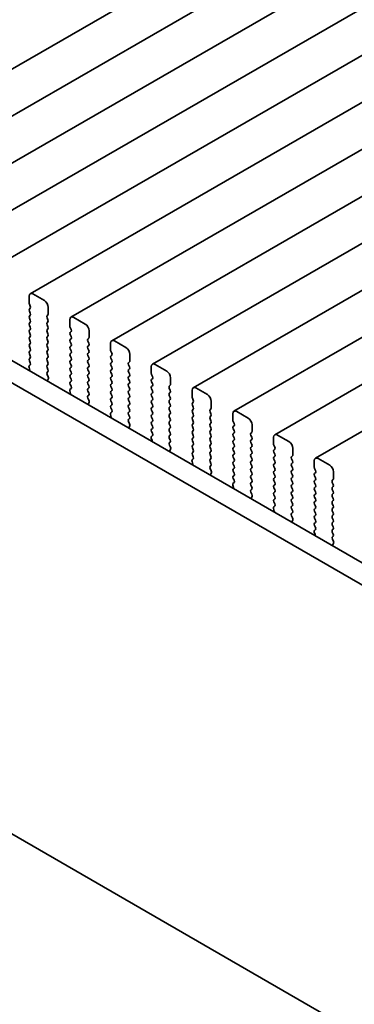
# Model space of a CAD drawing. Units: millimetres. Extents: x 0 to 4341, y 0 to 843.
# Drawn here: x 129 to 160, y 291 to 382 of the extents above; entities that cross this region are included whole.
import ezdxf

# ---------------------------------------------------------------- set-up
doc = ezdxf.new("R2010")
doc.units = ezdxf.units.MM
doc.header["$LTSCALE"] = 2
doc.layers.get('Defpoints').update_dxf_attribs({"lineweight": 25})
doc.layers.add('Dimension (ISO)', color=7, linetype='Continuous', lineweight=18)
doc.layers.add('Visible (ISO)', color=7, linetype='Continuous', lineweight=35)
doc.styles.add('Note Text (TK)', font='MS PGothic.ttf')
doc.dimstyles.new('Default - Method 1b (TK)', dxfattribs={"dimscale": 2, "dimtxt": 2.5, "dimasz": 2.5, "dimexe": 1, "dimexo": 1.5, "dimgap": 1, "dimtad": 1, "dimrnd": 1e-08, "dimdsep": 46, "dimtxsty": 'Note Text (TK)', "dimcen": 0.09, "dimdle": 5, "dimclrd": 100, "dimclre": 100, "dimclrt": 7, "dimadec": 1, "dimazin": 1, "dimtfac": 1, "dimtmove": 0, "dimatfit": 3, "dimfxl": 1, "dimtolj": 1, "dimlwd": -1, "dimlwe": -1, "dimarcsym": 0})

# ---------------------------------------------------------------- blocks, each defined once
blk = doc.blocks.new('*D4')
at = {"layer": 'Defpoints', "color": 0}
for p in [(89.171, 334.34), (221.047, 258.202), (221.047, 215.744)]:
    blk.add_point(p, dxfattribs=at)
at = {"layer": 'Dimension (ISO)', "color": 100}
for p, q in [((89.171, 330.876), (89.171, 289.573)), ((93.502, 289.382), (216.717, 218.244)), ((221.047, 254.738), (221.047, 213.434))]:
    blk.add_line(p, q, dxfattribs=at)
for points in [[(93.918, 290.104), (93.085, 288.66), (89.171, 291.882)], [(217.133, 218.965), (216.3, 217.522), (221.047, 215.744)]]:
    blk.add_solid(points, dxfattribs=at)
at = {"layer": 'Dimension (ISO)', "color": 7, "insert": (152.616, 259.917), "char_height": 5, "attachment_point": 4, "rotation": 330, "style": 'Note Text (TK)'}
blk.add_mtext('\\A1;{\\Q-30.000;\\W0.816;\\H0.816x;186.5}', dxfattribs=at)

msp = doc.modelspace()

# ---------------------------------------------------------------- linework, layer by layer
at = {"layer": 'Visible (ISO)'}
for p, q in [((195.9774, 416.6675), (111.1246, 367.6777)), ((199.7251, 414.5038), (114.8723, 365.514)), ((203.4728, 412.3401), (118.62, 363.3503)), ((207.2204, 410.1764), (122.3676, 361.1866)), ((210.9681, 408.0127), (126.1153, 359.0229)), ((214.7158, 405.849), (129.863, 356.8592)), ((218.4634, 403.6852), (133.6106, 354.6955)), ((222.2111, 401.5215), (137.3583, 352.5317)), ((225.9588, 399.3578), (141.106, 350.368)), ((229.7064, 397.1941), (144.8536, 348.2043)), ((233.4541, 395.0304), (148.6013, 346.0406)), ((237.2018, 392.8667), (152.349, 343.8769)), ((240.9494, 390.703), (156.0966, 341.7132)), ((103.6543, 364.8463), (209.0488, 303.9967)), ((208.3319, 302.3694), (101.8865, 363.8257)), ((129.7594, 356.6303), (129.7594, 356.0179)), ((131.1736, 356.222), (130.113, 356.8344)), ((129.7877, 355.9036), (129.8725, 355.724)), ((129.8725, 355.528), (129.7877, 355.4464)), ((129.7877, 355.2504), (129.8725, 355.0708)), ((131.5272, 354.9973), (131.5272, 355.6097)), ((129.8725, 354.8748), (129.7877, 354.7932)), ((129.7877, 354.5972), (129.8725, 354.4176)), ((131.414, 354.834), (131.4989, 354.9156)), ((131.4989, 354.4584), (131.414, 354.638)), ((133.5071, 354.4666), (133.5071, 353.8542)), ((134.9213, 354.0583), (133.8606, 354.6707)), ((129.8725, 354.2216), (129.7877, 354.14)), ((129.7877, 353.944), (129.8725, 353.7644)), ((129.8725, 353.5684), (129.7877, 353.4868)), ((131.414, 354.1808), (131.4989, 354.2624)), ((131.4989, 353.8052), (131.414, 353.9848)), ((131.414, 353.5276), (131.4989, 353.6092)), ((133.5354, 353.7399), (133.6202, 353.5603)), ((135.2748, 352.8336), (135.2748, 353.4459)), ((129.7877, 353.2908), (129.8725, 353.1112)), ((129.8725, 352.9152), (129.7877, 352.8336)), ((129.7877, 352.6376), (129.8725, 352.458)), ((131.4989, 353.152), (131.414, 353.3316)), ((131.414, 352.8744), (131.4989, 352.956)), ((131.4989, 352.4988), (131.414, 352.6784)), ((133.6202, 353.3643), (133.5354, 353.2826)), ((133.5354, 353.0867), (133.6202, 352.9071)), ((133.6202, 352.7111), (133.5354, 352.6294)), ((135.1617, 352.6703), (135.2466, 352.7519)), ((138.669, 351.8946), (137.6083, 352.507)), ((129.8725, 352.262), (129.7877, 352.1804)), ((129.7877, 351.9844), (129.8725, 351.8048)), ((129.8725, 351.6088), (129.7877, 351.5272)), ((131.414, 352.2212), (131.4989, 352.3028)), ((131.4989, 351.8456), (131.414, 352.0252)), ((131.414, 351.568), (131.4989, 351.6496)), ((133.5354, 352.4335), (133.6202, 352.2539)), ((133.6202, 352.0579), (133.5354, 351.9762)), ((133.5354, 351.7803), (133.6202, 351.6007)), ((135.2466, 352.2947), (135.1617, 352.4743)), ((135.1617, 352.0171), (135.2466, 352.0987)), ((135.2466, 351.6415), (135.1617, 351.8211)), ((137.2547, 352.3028), (137.2547, 351.6905)), ((137.283, 351.5762), (137.3679, 351.3965)), ((129.7877, 351.3312), (129.8725, 351.1516)), ((129.8725, 350.9556), (129.7877, 350.874)), ((129.7877, 350.678), (129.8714, 350.5009)), ((131.4989, 351.1924), (131.414, 351.372)), ((131.414, 350.9148), (131.4989, 350.9965)), ((131.4989, 350.5392), (131.414, 350.7188)), ((133.6202, 351.4047), (133.5354, 351.3231)), ((133.5354, 351.1271), (133.6202, 350.9475)), ((133.6202, 350.7515), (133.5354, 350.6699)), ((135.1617, 351.3639), (135.2466, 351.4455)), ((135.2466, 350.9883), (135.1617, 351.1679)), ((135.1617, 350.7107), (135.2466, 350.7923)), ((137.3679, 351.2006), (137.283, 351.1189)), ((137.283, 350.923), (137.3679, 350.7433)), ((139.0225, 350.6699), (139.0225, 351.2822)), ((129.8244, 349.8255), (129.7478, 349.7812)), ((129.7544, 350.0666), (129.8239, 349.8272)), ((129.8699, 350.3035), (129.774, 350.2166)), ((131.414, 350.2616), (131.4989, 350.3433)), ((131.4989, 349.886), (131.414, 350.0656)), ((133.5354, 350.4739), (133.6202, 350.2943)), ((133.6202, 350.0983), (133.5354, 350.0167)), ((133.5354, 349.8207), (133.6202, 349.6411)), ((135.2466, 350.3351), (135.1617, 350.5147)), ((135.1617, 350.0575), (135.2466, 350.1391)), ((135.2466, 349.6819), (135.1617, 349.8615)), ((137.3679, 350.5474), (137.283, 350.4657)), ((137.283, 350.2698), (137.3679, 350.0901)), ((137.3679, 349.8942), (137.283, 349.8125)), ((138.9094, 350.5066), (138.9942, 350.5882)), ((138.9942, 350.131), (138.9094, 350.3106)), ((138.9094, 349.8534), (138.9942, 349.935)), ((141.0024, 350.1391), (141.0024, 349.5268)), ((142.4166, 349.7309), (141.356, 350.3433)), ((131.4152, 349.6095), (131.4989, 349.6901)), ((131.5126, 349.2128), (131.4167, 349.4104)), ((131.4627, 348.881), (131.5322, 349.0403)), ((133.6202, 349.4451), (133.5354, 349.3635)), ((133.5354, 349.1675), (133.6202, 348.9879)), ((135.1617, 349.4043), (135.2466, 349.4859)), ((135.2466, 349.0287), (135.1617, 349.2083)), ((137.283, 349.6166), (137.3679, 349.4369)), ((137.3679, 349.241), (137.283, 349.1593)), ((137.283, 348.9634), (137.3679, 348.7837)), ((138.9942, 349.4778), (138.9094, 349.6574)), ((138.9094, 349.2002), (138.9942, 349.2818)), ((138.9942, 348.8246), (138.9094, 349.0042)), ((141.0307, 349.4124), (141.1155, 349.2328)), ((141.1155, 349.0369), (141.0307, 348.9552)), ((142.7702, 348.5061), (142.7702, 349.1185)), ((133.6175, 348.1398), (133.5217, 348.0529)), ((133.6202, 348.7919), (133.5354, 348.7103)), ((133.5354, 348.5143), (133.619, 348.3372)), ((135.1617, 348.7511), (135.2466, 348.8327)), ((135.2466, 348.3755), (135.1617, 348.5551)), ((135.1617, 348.0979), (135.2466, 348.1795)), ((137.3679, 348.5878), (137.283, 348.5061)), ((137.283, 348.3102), (137.3679, 348.1305)), ((138.9094, 348.547), (138.9942, 348.6286)), ((138.9942, 348.1714), (138.9094, 348.351)), ((138.9094, 347.8938), (138.9942, 347.9754)), ((141.0307, 348.7593), (141.1155, 348.5796)), ((141.1155, 348.3837), (141.0307, 348.302)), ((141.0307, 348.1061), (141.1155, 347.9264)), ((142.657, 348.3428), (142.7419, 348.4245)), ((142.7419, 347.9672), (142.657, 348.1469)), ((144.7501, 347.9754), (144.7501, 347.363)), ((146.1643, 347.5672), (145.1036, 348.1795)), ((133.5721, 347.6617), (133.4954, 347.6175)), ((133.5021, 347.9029), (133.5716, 347.6634)), ((135.2466, 347.7223), (135.1617, 347.9019)), ((135.1629, 347.4458), (135.2466, 347.5263)), ((135.2603, 347.0491), (135.1644, 347.2467)), ((137.3679, 347.9346), (137.283, 347.8529)), ((137.283, 347.657), (137.3679, 347.4774)), ((137.3679, 347.2814), (137.283, 347.1997)), ((138.9942, 347.5182), (138.9094, 347.6978)), ((138.9094, 347.2406), (138.9942, 347.3222)), ((138.9942, 346.865), (138.9094, 347.0446)), ((141.1155, 347.7305), (141.0307, 347.6488)), ((141.0307, 347.4529), (141.1155, 347.2732)), ((141.1155, 347.0773), (141.0307, 346.9956)), ((142.657, 347.6896), (142.7419, 347.7713)), ((142.7419, 347.3141), (142.657, 347.4937)), ((142.657, 347.0364), (142.7419, 347.1181)), ((144.7784, 347.2487), (144.8632, 347.0691)), ((135.2103, 346.7173), (135.2798, 346.8765)), ((137.283, 347.0038), (137.3679, 346.8242)), ((137.3679, 346.6282), (137.283, 346.5465)), ((137.283, 346.3506), (137.3667, 346.1735)), ((138.9094, 346.5874), (138.9942, 346.669)), ((138.9942, 346.2118), (138.9094, 346.3914)), ((141.0307, 346.7997), (141.1155, 346.62)), ((141.1155, 346.4241), (141.0307, 346.3424)), ((141.0307, 346.1465), (141.1155, 345.9668)), ((142.7419, 346.6609), (142.657, 346.8405)), ((142.657, 346.3832), (142.7419, 346.4649)), ((142.7419, 346.0077), (142.657, 346.1873)), ((144.8632, 346.8731), (144.7784, 346.7915)), ((144.7784, 346.5955), (144.8632, 346.4159)), ((144.8632, 346.2199), (144.7784, 346.1383)), ((146.4047, 346.1791), (146.4896, 346.2608)), ((146.5178, 346.3424), (146.5178, 346.9548)), ((137.3198, 345.498), (137.2431, 345.4538)), ((137.2498, 345.7392), (137.3193, 345.4997)), ((137.3652, 345.9761), (137.2693, 345.8891)), ((138.9094, 345.9342), (138.9942, 346.0158)), ((138.9942, 345.5586), (138.9094, 345.7382)), ((138.9106, 345.2821), (138.9942, 345.3626)), ((141.1155, 345.7709), (141.0307, 345.6892)), ((141.0307, 345.4933), (141.1155, 345.3136)), ((142.657, 345.73), (142.7419, 345.8117)), ((142.7419, 345.3545), (142.657, 345.5341)), ((144.7784, 345.9423), (144.8632, 345.7627)), ((144.8632, 345.5667), (144.7784, 345.4851)), ((144.7784, 345.2891), (144.8632, 345.1095)), ((146.4896, 345.8035), (146.4047, 345.9832)), ((146.4047, 345.5259), (146.4896, 345.6076)), ((146.4896, 345.1503), (146.4047, 345.33)), ((148.4977, 345.8117), (148.4977, 345.1993)), ((149.912, 345.4035), (148.8513, 346.0158)), ((139.0079, 344.8854), (138.9121, 345.083)), ((138.958, 344.5536), (139.0275, 344.7128)), ((141.1155, 345.1177), (141.0307, 345.036)), ((141.0307, 344.8401), (141.1155, 344.6604)), ((141.1155, 344.4645), (141.0307, 344.3828)), ((142.657, 345.0769), (142.7419, 345.1585)), ((142.7419, 344.7013), (142.657, 344.8809)), ((142.657, 344.4237), (142.7419, 344.5053)), ((144.8632, 344.9136), (144.7784, 344.8319)), ((144.7784, 344.6359), (144.8632, 344.4563)), ((146.4047, 344.8727), (146.4896, 344.9544)), ((146.4896, 344.4971), (146.4047, 344.6768)), ((148.526, 345.085), (148.6109, 344.9054)), ((148.6109, 344.7094), (148.526, 344.6278)), ((148.526, 344.4318), (148.6109, 344.2522)), ((150.2655, 344.1787), (150.2655, 344.7911)), ((140.9974, 343.5755), (141.0669, 343.336)), ((141.1129, 343.8124), (141.017, 343.7254)), ((141.0307, 344.1869), (141.1144, 344.0097)), ((142.7419, 344.0481), (142.657, 344.2277)), ((142.657, 343.7705), (142.7419, 343.8521)), ((142.7419, 343.3949), (142.657, 343.5745)), ((144.8632, 344.2604), (144.7784, 344.1787)), ((144.7784, 343.9827), (144.8632, 343.8031)), ((144.8632, 343.6072), (144.7784, 343.5255)), ((146.4047, 344.2195), (146.4896, 344.3012)), ((146.4896, 343.8439), (146.4047, 344.0236)), ((146.4047, 343.5663), (146.4896, 343.648)), ((148.6109, 344.0562), (148.526, 343.9746)), ((148.526, 343.7786), (148.6109, 343.599)), ((150.1524, 344.0154), (150.2372, 344.0971)), ((150.2372, 343.6398), (150.1524, 343.8194)), ((150.1524, 343.3622), (150.2372, 343.4439)), ((152.2454, 343.648), (152.2454, 343.0356)), ((153.6596, 343.2397), (152.599, 343.8521)), ((141.0674, 343.3343), (140.9908, 343.2901)), ((142.6582, 343.1184), (142.7419, 343.1989)), ((142.7556, 342.7217), (142.6597, 342.9193)), ((142.7056, 342.3899), (142.7752, 342.5491)), ((144.7784, 343.3295), (144.8632, 343.1499)), ((144.8632, 342.954), (144.7784, 342.8723)), ((144.7784, 342.6764), (144.8632, 342.4967)), ((146.4896, 343.1907), (146.4047, 343.3704)), ((146.4047, 342.9131), (146.4896, 342.9948)), ((146.4896, 342.5375), (146.4047, 342.7172)), ((148.6109, 343.403), (148.526, 343.3214)), ((148.526, 343.1254), (148.6109, 342.9458)), ((148.6109, 342.7498), (148.526, 342.6682)), ((150.2372, 342.9866), (150.1524, 343.1662)), ((150.1524, 342.709), (150.2372, 342.7907)), ((150.2372, 342.3334), (150.1524, 342.5131)), ((152.2737, 342.9213), (152.3585, 342.7417)), ((152.3585, 342.5457), (152.2737, 342.4641)), ((154.0132, 342.015), (154.0132, 342.6274)), ((144.8605, 341.6486), (144.7647, 341.5617)), ((144.8632, 342.3008), (144.7784, 342.2191)), ((144.7784, 342.0232), (144.862, 341.846)), ((146.4047, 342.2599), (146.4896, 342.3416)), ((146.4896, 341.8844), (146.4047, 342.064)), ((146.4047, 341.6067), (146.4896, 341.6884)), ((148.526, 342.4722), (148.6109, 342.2926)), ((148.6109, 342.0966), (148.526, 342.015)), ((148.526, 341.819), (148.6109, 341.6394)), ((150.1524, 342.0558), (150.2372, 342.1375)), ((150.2372, 341.6802), (150.1524, 341.8599)), ((152.2737, 342.2681), (152.3585, 342.0885)), ((152.3585, 341.8925), (152.2737, 341.8109)), ((152.2737, 341.6149), (152.3585, 341.4353)), ((153.9, 341.8517), (153.9849, 341.9333)), ((153.9849, 341.4761), (153.9, 341.6557)), ((157.4073, 341.076), (156.3466, 341.6884)), ((144.8151, 341.1706), (144.7384, 341.1263)), ((144.7451, 341.4118), (144.8146, 341.1723)), ((146.4896, 341.2312), (146.4047, 341.4108)), ((146.4059, 340.9547), (146.4896, 341.0352)), ((146.5033, 340.5579), (146.4074, 340.7556)), ((148.6109, 341.4434), (148.526, 341.3618)), ((148.526, 341.1658), (148.6109, 340.9862)), ((148.6109, 340.7902), (148.526, 340.7086)), ((150.1524, 341.4026), (150.2372, 341.4843)), ((150.2372, 341.027), (150.1524, 341.2067)), ((150.1524, 340.7494), (150.2372, 340.8311)), ((152.3585, 341.2393), (152.2737, 341.1577)), ((152.2737, 340.9617), (152.3585, 340.7821)), ((153.9, 341.1985), (153.9849, 341.2801)), ((153.9849, 340.8229), (153.9, 341.0025)), ((155.9931, 341.4843), (155.9931, 340.8719)), ((156.0214, 340.7576), (156.1062, 340.578)), ((146.4533, 340.2262), (146.5228, 340.3854)), ((148.526, 340.5126), (148.6109, 340.333)), ((148.6109, 340.137), (148.526, 340.0554)), ((148.526, 339.8594), (148.6097, 339.6823)), ((150.2372, 340.3738), (150.1524, 340.5535)), ((150.1524, 340.0962), (150.2372, 340.1779)), ((150.2372, 339.7206), (150.1524, 339.9003)), ((152.3585, 340.5861), (152.2737, 340.5045)), ((152.2737, 340.3085), (152.3585, 340.1289)), ((152.3585, 339.9329), (152.2737, 339.8513)), ((153.9, 340.5453), (153.9849, 340.6269)), ((153.9849, 340.1697), (153.9, 340.3493)), ((153.9, 339.8921), (153.9849, 339.9737)), ((156.1062, 340.382), (156.0214, 340.3003)), ((156.0214, 340.1044), (156.1062, 339.9248)), ((157.7608, 339.8513), (157.7608, 340.4636)), ((148.5628, 339.0069), (148.4861, 338.9626)), ((148.4928, 339.248), (148.5623, 339.0086)), ((148.6082, 339.4849), (148.5123, 339.398)), ((150.1524, 339.443), (150.2372, 339.5247)), ((150.2372, 339.0674), (150.1524, 339.2471)), ((152.2737, 339.6553), (152.3585, 339.4757)), ((152.3585, 339.2797), (152.2737, 339.1981)), ((152.2737, 339.0021), (152.3585, 338.8225)), ((153.9849, 339.5165), (153.9, 339.6961)), ((153.9, 339.2389), (153.9849, 339.3206)), ((153.9849, 338.8633), (153.9, 339.0429)), ((156.1062, 339.7288), (156.0214, 339.6471)), ((156.0214, 339.4512), (156.1062, 339.2716)), ((156.1062, 339.0756), (156.0214, 338.994)), ((157.6477, 339.688), (157.7326, 339.7696)), ((157.7326, 339.3124), (157.6477, 339.492)), ((157.6477, 339.0348), (157.7326, 339.1164)), ((150.1535, 338.791), (150.2372, 338.8715)), ((150.2509, 338.3942), (150.1551, 338.5918)), ((150.201, 338.0625), (150.2705, 338.2217)), ((152.3585, 338.6265), (152.2737, 338.5449)), ((152.2737, 338.3489), (152.3585, 338.1693)), ((153.9, 338.5857), (153.9849, 338.6674)), ((153.9849, 338.2101), (153.9, 338.3897)), ((153.9, 337.9325), (153.9849, 338.0142)), ((156.0214, 338.798), (156.1062, 338.6184)), ((156.1062, 338.4224), (156.0214, 338.3408)), ((156.0214, 338.1448), (156.1062, 337.9652)), ((157.7326, 338.6592), (157.6477, 338.8388)), ((157.6477, 338.3816), (157.7326, 338.4632)), ((157.7326, 338.006), (157.6477, 338.1856)), ((152.2404, 337.0843), (152.3099, 336.8449)), ((152.3558, 337.3212), (152.26, 337.2343)), ((152.3585, 337.9733), (152.2737, 337.8917)), ((152.2737, 337.6957), (152.3574, 337.5186)), ((153.9849, 337.5569), (153.9, 337.7365)), ((153.9, 337.2793), (153.9849, 337.361)), ((153.9849, 336.9037), (153.9, 337.0834)), ((156.1062, 337.7692), (156.0214, 337.6876)), ((156.0214, 337.4916), (156.1062, 337.312)), ((156.1062, 337.116), (156.0214, 337.0344)), ((157.6477, 337.7284), (157.7326, 337.81)), ((157.7326, 337.3528), (157.6477, 337.5324)), ((157.6477, 337.0752), (157.7326, 337.1568)), ((152.3104, 336.8432), (152.2338, 336.7989)), ((153.9012, 336.6272), (153.9849, 336.7078)), ((153.9986, 336.2305), (153.9027, 336.4281)), ((156.0214, 336.8384), (156.1062, 336.6588)), ((156.1062, 336.4628), (156.0214, 336.3812)), ((156.0214, 336.1852), (156.1062, 336.0056)), ((157.7326, 336.6996), (157.6477, 336.8792)), ((157.6477, 336.422), (157.7326, 336.5036)), ((157.7326, 336.0464), (157.6477, 336.226)), ((153.9486, 335.8987), (154.0181, 336.058)), ((156.1062, 335.8096), (156.0214, 335.728)), ((156.0214, 335.532), (156.105, 335.3549)), ((157.6477, 335.7688), (157.7326, 335.8504)), ((157.7326, 335.3932), (157.6477, 335.5728)), ((156.0581, 334.6794), (155.9814, 334.6352)), ((155.9881, 334.9206), (156.0576, 334.6811)), ((156.1035, 335.1575), (156.0077, 335.0706)), ((157.6477, 335.1156), (157.7326, 335.1972)), ((157.7326, 334.74), (157.6477, 334.9196)), ((157.6489, 334.4635), (157.7326, 334.544)), ((157.7462, 334.0668), (157.6504, 334.2644)), ((157.6963, 333.735), (157.7658, 333.8942)), ((98.363, 324.3383), (211.8553, 258.8135))]:
    msp.add_line(p, q, dxfattribs=at)
for centre, major_axis, start_param, end_param in [((130.113, 356.4262), (-0.25, 0.433), 5.4977871, 7.0685835), ((131.1736, 355.8138), (-0.25, 0.433), 3.9269908, 5.4977871), ((129.9008, 355.2831), (-0.1, 0.1732), 0.1418971, 1.4288993), ((129.9008, 355.9363), (0.1, -0.1732), 3.9269908, 4.5704919), ((129.7594, 355.6913), (0.1, -0.1732), 0.1418971, 1.4288993), ((129.9008, 354.6299), (-0.1, 0.1732), 0.1418971, 1.4288993), ((129.7594, 355.0381), (0.1, -0.1732), 0.1418971, 1.4288993), ((129.7594, 354.3849), (0.1, -0.1732), 0.1418971, 1.4288993), ((131.5272, 354.6707), (-0.1, 0.1732), 0.1418971, 1.4288993), ((131.3858, 355.0789), (0.1, -0.1732), 0.1418971, 0.7853982), ((131.3858, 354.4257), (0.1, -0.1732), 0.1418971, 1.4288993), ((133.8606, 354.2624), (-0.25, 0.433), 5.4977871, 7.0685835), ((129.9008, 353.9767), (-0.1, 0.1732), 0.1418971, 1.4288993), ((129.9008, 353.3235), (-0.1, 0.1732), 0.1418971, 1.4288993), ((129.7594, 353.7317), (0.1, -0.1732), 0.1418971, 1.4288993), ((131.5272, 354.0175), (-0.1, 0.1732), 0.1418971, 1.4288993), ((131.5272, 353.3643), (-0.1, 0.1732), 0.1418971, 1.4288993), ((131.3858, 353.7725), (0.1, -0.1732), 0.1418971, 1.4288993), ((133.6485, 353.7725), (0.1, -0.1732), 3.9269908, 4.5704919), ((133.5071, 353.5276), (0.1, -0.1732), 0.1418971, 1.4288993), ((134.9213, 353.6501), (-0.25, 0.433), 3.9269908, 5.4977871), ((129.9008, 352.6703), (-0.1, 0.1732), 0.1418971, 1.4288993), ((129.7594, 353.0785), (0.1, -0.1732), 0.1418971, 1.4288993), ((131.5272, 352.7111), (-0.1, 0.1732), 0.1418971, 1.4288993), ((131.3858, 353.1193), (0.1, -0.1732), 0.1418971, 1.4288993), ((131.3858, 352.4661), (0.1, -0.1732), 0.1418971, 1.4288993), ((133.6485, 353.1193), (-0.1, 0.1732), 0.1418971, 1.4288993), ((133.6485, 352.4661), (-0.1, 0.1732), 0.1418971, 1.4288993), ((133.5071, 352.8744), (0.1, -0.1732), 0.1418971, 1.4288993), ((135.2748, 352.507), (-0.1, 0.1732), 0.1418971, 1.4288993), ((135.1334, 352.9152), (0.1, -0.1732), 0.1418971, 0.7853982), ((137.6083, 352.0987), (-0.25, 0.433), 5.4977871, 7.0685835), ((129.9008, 352.0171), (-0.1, 0.1732), 0.1418971, 1.4288993), ((129.7594, 352.4253), (0.1, -0.1732), 0.1418971, 1.4288993), ((129.7594, 351.7721), (0.1, -0.1732), 0.1418971, 1.4288993), ((131.5272, 352.0579), (-0.1, 0.1732), 0.1418971, 1.4288993), ((131.3858, 351.8129), (0.1, -0.1732), 0.1418971, 1.4288993), ((133.6485, 351.8129), (-0.1, 0.1732), 0.1418971, 1.4288993), ((133.5071, 352.2212), (0.1, -0.1732), 0.1418971, 1.4288993), ((133.5071, 351.568), (0.1, -0.1732), 0.1418971, 1.4288993), ((135.2748, 351.8538), (-0.1, 0.1732), 0.1418971, 1.4288993), ((135.1334, 352.262), (0.1, -0.1732), 0.1418971, 1.4288993), ((135.1334, 351.6088), (0.1, -0.1732), 0.1418971, 1.4288993), ((137.3962, 351.6088), (0.1, -0.1732), 3.9269908, 4.5704919), ((138.669, 351.4863), (-0.25, 0.433), 3.9269908, 5.4977871), ((129.9008, 351.3639), (-0.1, 0.1732), 0.1418971, 1.4288993), ((129.9008, 350.7107), (-0.1, 0.1732), 0.1418971, 1.4288993), ((129.7594, 351.1189), (0.1, -0.1732), 0.1418971, 1.4288993), ((131.5272, 351.4047), (-0.1, 0.1732), 0.1418971, 1.4288993), ((131.5272, 350.7515), (-0.1, 0.1732), 0.1418971, 1.4288993), ((131.3858, 351.1598), (0.1, -0.1732), 0.1418971, 1.4288993), ((133.6485, 351.1598), (-0.1, 0.1732), 0.1418971, 1.4288993), ((133.6485, 350.5066), (-0.1, 0.1732), 0.1418971, 1.4288993), ((133.5071, 350.9148), (0.1, -0.1732), 0.1418971, 1.4288993), ((135.2748, 351.2006), (-0.1, 0.1732), 0.1418971, 1.4288993), ((135.2748, 350.5474), (-0.1, 0.1732), 0.1418971, 1.4288993), ((135.1334, 350.9556), (0.1, -0.1732), 0.1418971, 1.4288993), ((137.3962, 350.9556), (-0.1, 0.1732), 0.1418971, 1.4288993), ((137.2547, 351.3639), (0.1, -0.1732), 0.1418971, 1.4288993), ((137.2547, 350.7107), (0.1, -0.1732), 0.1418971, 1.4288993), ((138.8811, 350.7515), (0.1, -0.1732), 0.1418971, 0.7853982), ((129.8856, 350.0519), (-0.1, 0.1732), 0.1242358, 1.1681528), ((129.6927, 349.8419), (0.1, -0.1732), 0.6072158, 1.1681528), ((129.7582, 350.4682), (0.1, -0.1732), 0.1242358, 1.4288993), ((131.5272, 350.0983), (-0.1, 0.1732), 0.1418971, 1.4288993), ((131.3858, 350.5066), (0.1, -0.1732), 0.1418971, 1.4288993), ((131.3858, 349.8534), (0.1, -0.1732), 0.1418971, 1.4288993), ((133.6485, 349.8534), (-0.1, 0.1732), 0.1418971, 1.4288993), ((133.5071, 350.2616), (0.1, -0.1732), 0.1418971, 1.4288993), ((135.2748, 349.8942), (-0.1, 0.1732), 0.1418971, 1.4288993), ((135.1334, 350.3024), (0.1, -0.1732), 0.1418971, 1.4288993), ((137.3962, 350.3024), (-0.1, 0.1732), 0.1418971, 1.4288993), ((137.3962, 349.6492), (-0.1, 0.1732), 0.1418971, 1.4288993), ((137.2547, 350.0575), (0.1, -0.1732), 0.1418971, 1.4288993), ((139.0225, 350.3433), (-0.1, 0.1732), 0.1418971, 1.4288993), ((139.0225, 349.6901), (-0.1, 0.1732), 0.1418971, 1.4288993), ((138.8811, 350.0983), (0.1, -0.1732), 0.1418971, 1.4288993), ((141.356, 349.935), (-0.25, 0.433), 5.4977871, 7.0685835), ((131.5284, 349.4462), (-0.1, 0.1732), 0.1418971, 1.4465605), ((131.5938, 348.7443), (-0.1, 0.1732), 0.4026436, 0.9635805), ((131.401, 349.177), (-0.1, 0.1732), 3.5442362, 4.5881532), ((133.6485, 349.2002), (-0.1, 0.1732), 0.1418971, 1.4288993), ((133.5071, 349.6084), (0.1, -0.1732), 0.1418971, 1.4288993), ((133.5071, 348.9552), (0.1, -0.1732), 0.1418971, 1.4288993), ((135.2748, 349.241), (-0.1, 0.1732), 0.1418971, 1.4288993), ((135.1334, 349.6492), (0.1, -0.1732), 0.1418971, 1.4288993), ((135.1334, 348.996), (0.1, -0.1732), 0.1418971, 1.4288993), ((137.3962, 348.996), (-0.1, 0.1732), 0.1418971, 1.4288993), ((137.2547, 349.4043), (0.1, -0.1732), 0.1418971, 1.4288993), ((139.0225, 349.0369), (-0.1, 0.1732), 0.1418971, 1.4288993), ((138.8811, 349.4451), (0.1, -0.1732), 0.1418971, 1.4288993), ((141.1438, 348.7919), (-0.1, 0.1732), 0.1418971, 1.4288993), ((141.1438, 349.4451), (0.1, -0.1732), 3.9269908, 4.5704919), ((141.0024, 349.2002), (0.1, -0.1732), 0.1418971, 1.4288993), ((142.4166, 349.3226), (-0.25, 0.433), 3.9269908, 5.4977871), ((133.6333, 347.8881), (-0.1, 0.1732), 0.1242358, 1.1681528), ((133.6485, 348.547), (-0.1, 0.1732), 0.1418971, 1.4288993), ((133.5059, 348.3045), (0.1, -0.1732), 0.1242358, 1.4288993), ((135.2748, 348.5878), (-0.1, 0.1732), 0.1418971, 1.4288993), ((135.2748, 347.9346), (-0.1, 0.1732), 0.1418971, 1.4288993), ((135.1334, 348.3428), (0.1, -0.1732), 0.1418971, 1.4288993), ((137.3962, 348.3428), (-0.1, 0.1732), 0.1418971, 1.4288993), ((137.2547, 348.7511), (0.1, -0.1732), 0.1418971, 1.4288993), ((137.2547, 348.0979), (0.1, -0.1732), 0.1418971, 1.4288993), ((139.0225, 348.3837), (-0.1, 0.1732), 0.1418971, 1.4288993), ((138.8811, 348.7919), (0.1, -0.1732), 0.1418971, 1.4288993), ((138.8811, 348.1387), (0.1, -0.1732), 0.1418971, 1.4288993), ((141.1438, 348.1387), (-0.1, 0.1732), 0.1418971, 1.4288993), ((141.0024, 348.547), (0.1, -0.1732), 0.1418971, 1.4288993), ((142.7702, 348.1795), (-0.1, 0.1732), 0.1418971, 1.4288993), ((142.6288, 348.5878), (0.1, -0.1732), 0.1418971, 0.7853982), ((142.6288, 347.9346), (0.1, -0.1732), 0.1418971, 1.4288993), ((145.1036, 347.7713), (-0.25, 0.433), 5.4977871, 7.0685835), ((133.4404, 347.6782), (0.1, -0.1732), 0.6072158, 1.1681528), ((135.276, 347.2825), (-0.1, 0.1732), 0.1418971, 1.4465605), ((135.1334, 347.6896), (0.1, -0.1732), 0.1418971, 1.4288993), ((135.1486, 347.0133), (-0.1, 0.1732), 3.5442362, 4.5881532), ((137.3962, 347.6896), (-0.1, 0.1732), 0.1418971, 1.4288993), ((137.3962, 347.0364), (-0.1, 0.1732), 0.1418971, 1.4288993), ((137.2547, 347.4447), (0.1, -0.1732), 0.1418971, 1.4288993), ((139.0225, 347.7305), (-0.1, 0.1732), 0.1418971, 1.4288993), ((139.0225, 347.0773), (-0.1, 0.1732), 0.1418971, 1.4288993), ((138.8811, 347.4855), (0.1, -0.1732), 0.1418971, 1.4288993), ((141.1438, 347.4855), (-0.1, 0.1732), 0.1418971, 1.4288993), ((141.0024, 347.8938), (0.1, -0.1732), 0.1418971, 1.4288993), ((141.0024, 347.2406), (0.1, -0.1732), 0.1418971, 1.4288993), ((142.7702, 347.5263), (-0.1, 0.1732), 0.1418971, 1.4288993), ((142.6288, 347.2814), (0.1, -0.1732), 0.1418971, 1.4288993), ((144.8915, 347.2814), (0.1, -0.1732), 3.9269908, 4.5704919), ((144.7501, 347.0364), (0.1, -0.1732), 0.1418971, 1.4288993), ((146.1643, 347.1589), (-0.25, 0.433), 3.9269908, 5.4977871), ((135.3415, 346.5806), (-0.1, 0.1732), 0.4026436, 0.9635805), ((137.3962, 346.3832), (-0.1, 0.1732), 0.1418971, 1.4288993), ((137.2536, 346.1408), (0.1, -0.1732), 0.1242358, 1.4288993), ((137.2547, 346.7915), (0.1, -0.1732), 0.1418971, 1.4288993), ((139.0225, 346.4241), (-0.1, 0.1732), 0.1418971, 1.4288993), ((138.8811, 346.8323), (0.1, -0.1732), 0.1418971, 1.4288993), ((138.8811, 346.1791), (0.1, -0.1732), 0.1418971, 1.4288993), ((141.1438, 346.8323), (-0.1, 0.1732), 0.1418971, 1.4288993), ((141.1438, 346.1791), (-0.1, 0.1732), 0.1418971, 1.4288993), ((141.0024, 346.5874), (0.1, -0.1732), 0.1418971, 1.4288993), ((142.7702, 346.8731), (-0.1, 0.1732), 0.1418971, 1.4288993), ((142.7702, 346.2199), (-0.1, 0.1732), 0.1418971, 1.4288993), ((142.6288, 346.6282), (0.1, -0.1732), 0.1418971, 1.4288993), ((144.8915, 346.6282), (-0.1, 0.1732), 0.1418971, 1.4288993), ((144.8915, 345.975), (-0.1, 0.1732), 0.1418971, 1.4288993), ((144.7501, 346.3832), (0.1, -0.1732), 0.1418971, 1.4288993), ((146.5178, 346.0158), (-0.1, 0.1732), 0.1418971, 1.4288993), ((146.3764, 346.4241), (0.1, -0.1732), 0.1418971, 0.7853982), ((137.381, 345.7244), (-0.1, 0.1732), 0.1242358, 1.1681528), ((137.1881, 345.5145), (0.1, -0.1732), 0.6072158, 1.1681528), ((139.0225, 345.7709), (-0.1, 0.1732), 0.1418971, 1.4288993), ((139.0237, 345.1188), (-0.1, 0.1732), 0.1418971, 1.4465605), ((138.8811, 345.5259), (0.1, -0.1732), 0.1418971, 1.4288993), ((141.1438, 345.5259), (-0.1, 0.1732), 0.1418971, 1.4288993), ((141.0024, 345.9342), (0.1, -0.1732), 0.1418971, 1.4288993), ((141.0024, 345.281), (0.1, -0.1732), 0.1418971, 1.4288993), ((142.7702, 345.5667), (-0.1, 0.1732), 0.1418971, 1.4288993), ((142.6288, 345.975), (0.1, -0.1732), 0.1418971, 1.4288993), ((142.6288, 345.3218), (0.1, -0.1732), 0.1418971, 1.4288993), ((144.8915, 345.3218), (-0.1, 0.1732), 0.1418971, 1.4288993), ((144.7501, 345.73), (0.1, -0.1732), 0.1418971, 1.4288993), ((146.5178, 345.3626), (-0.1, 0.1732), 0.1418971, 1.4288993), ((146.3764, 345.7709), (0.1, -0.1732), 0.1418971, 1.4288993), ((148.8513, 345.6076), (-0.25, 0.433), 5.4977871, 7.0685835), ((149.912, 344.9952), (-0.25, 0.433), 3.9269908, 5.4977871), ((139.0892, 344.4169), (-0.1, 0.1732), 0.4026436, 0.9635805), ((138.8963, 344.8495), (-0.1, 0.1732), 3.5442362, 4.5881532), ((141.1438, 344.8727), (-0.1, 0.1732), 0.1418971, 1.4288993), ((141.1438, 344.2195), (-0.1, 0.1732), 0.1418971, 1.4288993), ((141.0024, 344.6278), (0.1, -0.1732), 0.1418971, 1.4288993), ((142.7702, 344.9136), (-0.1, 0.1732), 0.1418971, 1.4288993), ((142.7702, 344.2604), (-0.1, 0.1732), 0.1418971, 1.4288993), ((142.6288, 344.6686), (0.1, -0.1732), 0.1418971, 1.4288993), ((144.8915, 344.6686), (-0.1, 0.1732), 0.1418971, 1.4288993), ((144.7501, 345.0769), (0.1, -0.1732), 0.1418971, 1.4288993), ((144.7501, 344.4237), (0.1, -0.1732), 0.1418971, 1.4288993), ((146.5178, 344.7094), (-0.1, 0.1732), 0.1418971, 1.4288993), ((146.3764, 345.1177), (0.1, -0.1732), 0.1418971, 1.4288993), ((146.3764, 344.4645), (0.1, -0.1732), 0.1418971, 1.4288993), ((148.6392, 344.4645), (-0.1, 0.1732), 0.1418971, 1.4288993), ((148.6392, 345.1177), (0.1, -0.1732), 3.9269908, 4.5704919), ((148.4977, 344.8727), (0.1, -0.1732), 0.1418971, 1.4288993), ((141.1286, 343.5607), (-0.1, 0.1732), 0.1242358, 1.1681528), ((141.0012, 343.9771), (0.1, -0.1732), 0.1242358, 1.4288993), ((142.7702, 343.6072), (-0.1, 0.1732), 0.1418971, 1.4288993), ((142.6288, 344.0154), (0.1, -0.1732), 0.1418971, 1.4288993), ((144.8915, 344.0154), (-0.1, 0.1732), 0.1418971, 1.4288993), ((144.8915, 343.3622), (-0.1, 0.1732), 0.1418971, 1.4288993), ((144.7501, 343.7705), (0.1, -0.1732), 0.1418971, 1.4288993), ((146.5178, 344.0562), (-0.1, 0.1732), 0.1418971, 1.4288993), ((146.5178, 343.403), (-0.1, 0.1732), 0.1418971, 1.4288993), ((146.3764, 343.8113), (0.1, -0.1732), 0.1418971, 1.4288993), ((148.6392, 343.8113), (-0.1, 0.1732), 0.1418971, 1.4288993), ((148.4977, 344.2195), (0.1, -0.1732), 0.1418971, 1.4288993), ((148.4977, 343.5663), (0.1, -0.1732), 0.1418971, 1.4288993), ((150.2655, 343.8521), (-0.1, 0.1732), 0.1418971, 1.4288993), ((150.1241, 344.2604), (0.1, -0.1732), 0.1418971, 0.7853982), ((150.1241, 343.6072), (0.1, -0.1732), 0.1418971, 1.4288993), ((152.599, 343.4439), (-0.25, 0.433), 5.4977871, 7.0685835), ((140.9357, 343.3508), (0.1, -0.1732), 0.6072158, 1.1681528), ((142.7714, 342.9551), (-0.1, 0.1732), 0.1418971, 1.4465605), ((142.6288, 343.3622), (0.1, -0.1732), 0.1418971, 1.4288993), ((142.644, 342.6858), (-0.1, 0.1732), 3.5442362, 4.5881532), ((144.8915, 342.709), (-0.1, 0.1732), 0.1418971, 1.4288993), ((144.7501, 343.1173), (0.1, -0.1732), 0.1418971, 1.4288993), ((146.5178, 342.7498), (-0.1, 0.1732), 0.1418971, 1.4288993), ((146.3764, 343.1581), (0.1, -0.1732), 0.1418971, 1.4288993), ((146.3764, 342.5049), (0.1, -0.1732), 0.1418971, 1.4288993), ((148.6392, 343.1581), (-0.1, 0.1732), 0.1418971, 1.4288993), ((148.6392, 342.5049), (-0.1, 0.1732), 0.1418971, 1.4288993), ((148.4977, 342.9131), (0.1, -0.1732), 0.1418971, 1.4288993), ((150.2655, 343.1989), (-0.1, 0.1732), 0.1418971, 1.4288993), ((150.2655, 342.5457), (-0.1, 0.1732), 0.1418971, 1.4288993), ((150.1241, 342.954), (0.1, -0.1732), 0.1418971, 1.4288993), ((152.3868, 342.954), (0.1, -0.1732), 3.9269908, 4.5704919), ((152.2454, 342.709), (0.1, -0.1732), 0.1418971, 1.4288993), ((153.6596, 342.8315), (-0.25, 0.433), 3.9269908, 5.4977871), ((142.8368, 342.2532), (-0.1, 0.1732), 0.4026436, 0.9635805), ((144.8915, 342.0558), (-0.1, 0.1732), 0.1418971, 1.4288993), ((144.7489, 341.8134), (0.1, -0.1732), 0.1242358, 1.4288993), ((144.7501, 342.4641), (0.1, -0.1732), 0.1418971, 1.4288993), ((146.5178, 342.0966), (-0.1, 0.1732), 0.1418971, 1.4288993), ((146.5178, 341.4434), (-0.1, 0.1732), 0.1418971, 1.4288993), ((146.3764, 341.8517), (0.1, -0.1732), 0.1418971, 1.4288993), ((148.6392, 341.8517), (-0.1, 0.1732), 0.1418971, 1.4288993), ((148.4977, 342.2599), (0.1, -0.1732), 0.1418971, 1.4288993), ((148.4977, 341.6067), (0.1, -0.1732), 0.1418971, 1.4288993), ((150.2655, 341.8925), (-0.1, 0.1732), 0.1418971, 1.4288993), ((150.1241, 342.3008), (0.1, -0.1732), 0.1418971, 1.4288993), ((150.1241, 341.6476), (0.1, -0.1732), 0.1418971, 1.4288993), ((152.3868, 342.3008), (-0.1, 0.1732), 0.1418971, 1.4288993), ((152.3868, 341.6476), (-0.1, 0.1732), 0.1418971, 1.4288993), ((152.2454, 342.0558), (0.1, -0.1732), 0.1418971, 1.4288993), ((154.0132, 341.6884), (-0.1, 0.1732), 0.1418971, 1.4288993), ((153.8718, 342.0966), (0.1, -0.1732), 0.1418971, 0.7853982), ((156.3466, 341.2801), (-0.25, 0.433), 5.4977871, 7.0685835), ((144.8763, 341.397), (-0.1, 0.1732), 0.1242358, 1.1681528), ((144.6834, 341.187), (0.1, -0.1732), 0.6072158, 1.1681528), ((146.519, 340.7914), (-0.1, 0.1732), 0.1418971, 1.4465605), ((146.3764, 341.1985), (0.1, -0.1732), 0.1418971, 1.4288993), ((148.6392, 341.1985), (-0.1, 0.1732), 0.1418971, 1.4288993), ((148.6392, 340.5453), (-0.1, 0.1732), 0.1418971, 1.4288993), ((148.4977, 340.9535), (0.1, -0.1732), 0.1418971, 1.4288993), ((150.2655, 341.2393), (-0.1, 0.1732), 0.1418971, 1.4288993), ((150.2655, 340.5861), (-0.1, 0.1732), 0.1418971, 1.4288993), ((150.1241, 340.9944), (0.1, -0.1732), 0.1418971, 1.4288993), ((152.3868, 340.9944), (-0.1, 0.1732), 0.1418971, 1.4288993), ((152.2454, 341.4026), (0.1, -0.1732), 0.1418971, 1.4288993), ((152.2454, 340.7494), (0.1, -0.1732), 0.1418971, 1.4288993), ((154.0132, 341.0352), (-0.1, 0.1732), 0.1418971, 1.4288993), ((153.8718, 341.4434), (0.1, -0.1732), 0.1418971, 1.4288993), ((153.8718, 340.7902), (0.1, -0.1732), 0.1418971, 1.4288993), ((156.1345, 340.7902), (0.1, -0.1732), 3.9269908, 4.5704919), ((157.4073, 340.6678), (-0.25, 0.433), 3.9269908, 5.4977871), ((146.5845, 340.0895), (-0.1, 0.1732), 0.4026436, 0.9635805), ((146.3916, 340.5221), (-0.1, 0.1732), 3.5442362, 4.5881532), ((148.6392, 339.8921), (-0.1, 0.1732), 0.1418971, 1.4288993), ((148.4977, 340.3003), (0.1, -0.1732), 0.1418971, 1.4288993), ((150.2655, 339.9329), (-0.1, 0.1732), 0.1418971, 1.4288993), ((150.1241, 340.3412), (0.1, -0.1732), 0.1418971, 1.4288993), ((152.3868, 340.3412), (-0.1, 0.1732), 0.1418971, 1.4288993), ((152.3868, 339.688), (-0.1, 0.1732), 0.1418971, 1.4288993), ((152.2454, 340.0962), (0.1, -0.1732), 0.1418971, 1.4288993), ((154.0132, 340.382), (-0.1, 0.1732), 0.1418971, 1.4288993), ((154.0132, 339.7288), (-0.1, 0.1732), 0.1418971, 1.4288993), ((153.8718, 340.137), (0.1, -0.1732), 0.1418971, 1.4288993), ((156.1345, 340.137), (-0.1, 0.1732), 0.1418971, 1.4288993), ((155.9931, 340.5453), (0.1, -0.1732), 0.1418971, 1.4288993), ((155.9931, 339.8921), (0.1, -0.1732), 0.1418971, 1.4288993), ((157.6194, 339.9329), (0.1, -0.1732), 0.1418971, 0.7853982), ((148.624, 339.2333), (-0.1, 0.1732), 0.1242358, 1.1681528), ((148.4311, 339.0233), (0.1, -0.1732), 0.6072158, 1.1681528), ((148.4966, 339.6496), (0.1, -0.1732), 0.1242358, 1.4288993), ((150.2655, 339.2797), (-0.1, 0.1732), 0.1418971, 1.4288993), ((150.1241, 339.688), (0.1, -0.1732), 0.1418971, 1.4288993), ((150.1241, 339.0348), (0.1, -0.1732), 0.1418971, 1.4288993), ((152.3868, 339.0348), (-0.1, 0.1732), 0.1418971, 1.4288993), ((152.2454, 339.443), (0.1, -0.1732), 0.1418971, 1.4288993), ((154.0132, 339.0756), (-0.1, 0.1732), 0.1418971, 1.4288993), ((153.8718, 339.4839), (0.1, -0.1732), 0.1418971, 1.4288993), ((156.1345, 339.4839), (-0.1, 0.1732), 0.1418971, 1.4288993), ((156.1345, 338.8307), (-0.1, 0.1732), 0.1418971, 1.4288993), ((155.9931, 339.2389), (0.1, -0.1732), 0.1418971, 1.4288993), ((157.7608, 339.5247), (-0.1, 0.1732), 0.1418971, 1.4288993), ((157.7608, 338.8715), (-0.1, 0.1732), 0.1418971, 1.4288993), ((157.6194, 339.2797), (0.1, -0.1732), 0.1418971, 1.4288993), ((150.2667, 338.6277), (-0.1, 0.1732), 0.1418971, 1.4465605), ((150.3322, 337.9257), (-0.1, 0.1732), 0.4026436, 0.9635805), ((150.1393, 338.3584), (-0.1, 0.1732), 3.5442362, 4.5881532), ((152.3868, 338.3816), (-0.1, 0.1732), 0.1418971, 1.4288993), ((152.2454, 338.7898), (0.1, -0.1732), 0.1418971, 1.4288993), ((152.2454, 338.1366), (0.1, -0.1732), 0.1418971, 1.4288993), ((154.0132, 338.4224), (-0.1, 0.1732), 0.1418971, 1.4288993), ((153.8718, 338.8307), (0.1, -0.1732), 0.1418971, 1.4288993), ((153.8718, 338.1775), (0.1, -0.1732), 0.1418971, 1.4288993), ((156.1345, 338.1775), (-0.1, 0.1732), 0.1418971, 1.4288993), ((155.9931, 338.5857), (0.1, -0.1732), 0.1418971, 1.4288993), ((157.7608, 338.2183), (-0.1, 0.1732), 0.1418971, 1.4288993), ((157.6194, 338.6265), (0.1, -0.1732), 0.1418971, 1.4288993), ((157.6194, 337.9733), (0.1, -0.1732), 0.1418971, 1.4288993), ((152.3716, 337.0696), (-0.1, 0.1732), 0.1242358, 1.1681528), ((152.3868, 337.7284), (-0.1, 0.1732), 0.1418971, 1.4288993), ((152.2442, 337.4859), (0.1, -0.1732), 0.1242358, 1.4288993), ((154.0132, 337.7692), (-0.1, 0.1732), 0.1418971, 1.4288993), ((154.0132, 337.116), (-0.1, 0.1732), 0.1418971, 1.4288993), ((153.8718, 337.5243), (0.1, -0.1732), 0.1418971, 1.4288993), ((156.1345, 337.5243), (-0.1, 0.1732), 0.1418971, 1.4288993), ((155.9931, 337.9325), (0.1, -0.1732), 0.1418971, 1.4288993), ((155.9931, 337.2793), (0.1, -0.1732), 0.1418971, 1.4288993), ((157.7608, 337.5651), (-0.1, 0.1732), 0.1418971, 1.4288993), ((157.7608, 336.9119), (-0.1, 0.1732), 0.1418971, 1.4288993), ((157.6194, 337.3201), (0.1, -0.1732), 0.1418971, 1.4288993), ((152.1787, 336.8596), (0.1, -0.1732), 0.6072158, 1.1681528), ((154.0144, 336.4639), (-0.1, 0.1732), 0.1418971, 1.4465605), ((153.8718, 336.8711), (0.1, -0.1732), 0.1418971, 1.4288993), ((153.887, 336.1947), (-0.1, 0.1732), 3.5442362, 4.5881532), ((156.1345, 336.8711), (-0.1, 0.1732), 0.1418971, 1.4288993), ((156.1345, 336.2179), (-0.1, 0.1732), 0.1418971, 1.4288993), ((155.9931, 336.6261), (0.1, -0.1732), 0.1418971, 1.4288993), ((157.7608, 336.2587), (-0.1, 0.1732), 0.1418971, 1.4288993), ((157.6194, 336.6669), (0.1, -0.1732), 0.1418971, 1.4288993), ((154.0798, 335.762), (-0.1, 0.1732), 0.4026436, 0.9635805), ((156.1345, 335.5647), (-0.1, 0.1732), 0.1418971, 1.4288993), ((155.9919, 335.3222), (0.1, -0.1732), 0.1242358, 1.4288993), ((155.9931, 335.9729), (0.1, -0.1732), 0.1418971, 1.4288993), ((157.7608, 335.6055), (-0.1, 0.1732), 0.1418971, 1.4288993), ((157.6194, 336.0137), (0.1, -0.1732), 0.1418971, 1.4288993), ((157.6194, 335.3605), (0.1, -0.1732), 0.1418971, 1.4288993), ((156.1193, 334.9059), (-0.1, 0.1732), 0.1242358, 1.1681528), ((155.9264, 334.6959), (0.1, -0.1732), 0.6072158, 1.1681528), ((157.7608, 334.9523), (-0.1, 0.1732), 0.1418971, 1.4288993), ((157.762, 334.3002), (-0.1, 0.1732), 0.1418971, 1.4465605), ((157.6194, 334.7073), (0.1, -0.1732), 0.1418971, 1.4288993), ((157.8275, 333.5983), (-0.1, 0.1732), 0.4026436, 0.9635805), ((157.6346, 334.031), (-0.1, 0.1732), 3.5442362, 4.5881532)]:
    msp.add_ellipse(centre, major_axis=major_axis, ratio=0.5773503, start_param=start_param, end_param=end_param, dxfattribs=at)

# ---------------------------------------------------------------- dimensions: what is measured, and where the dimension line sits
at = {"layer": 'Dimension (ISO)', "color": 100}
dim = msp.add_linear_dim(base=(221.0469, 215.7438), p1=(89.1715, 334.3399), p2=(221.0469, 258.2016), angle=150, text='{\\Q-30.000;\\W0.816;\\H0.816x;<>}', dimstyle='Default - Method 1b (TK)', override={"dimgap": 1, "dimdec": 2, "dimlfac": 1.224745, "dimtol": 0, "dimlim": 0, "dimtp": 0, "dimtm": 0, "dimtdec": 2, "dimtofl": 0, "dimatfit": 1}, dxfattribs=at)
dim.commit()
dim.dimension.update_dxf_attribs({"geometry": '*D4', "text_midpoint": (155.1092, 253.8129), "dimtype": 160})

doc.saveas('drawing.dxf')
